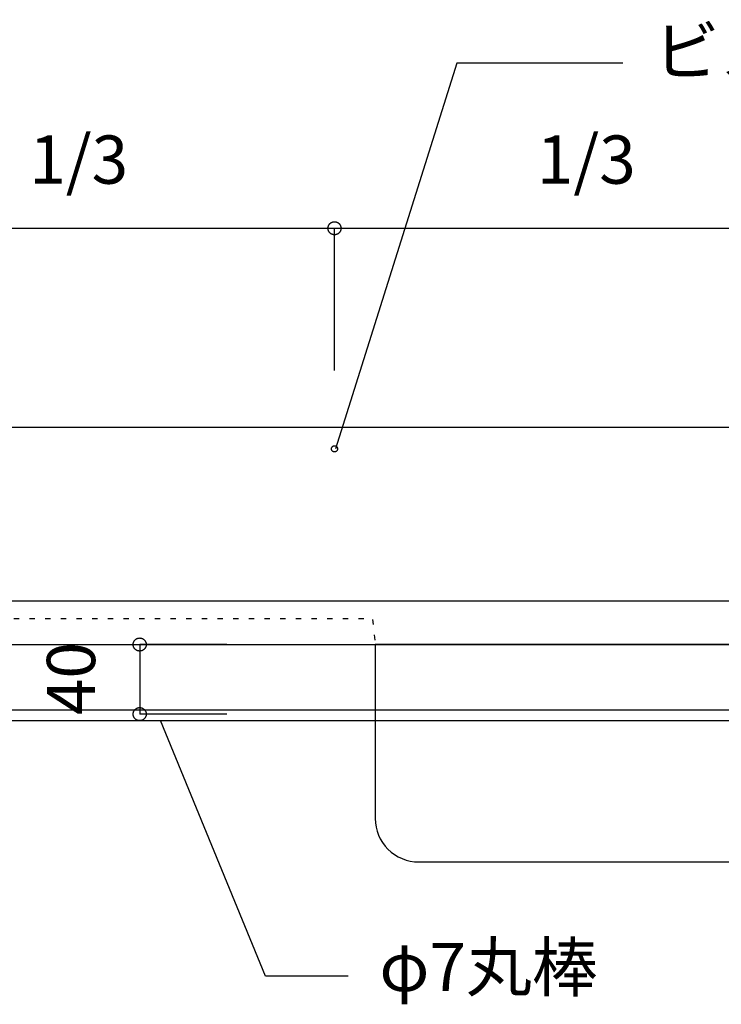
# Model space of a CAD drawing. Extents: x 25814 to 55118, y -3108 to 19000.
# Drawn here: x 41989 to 42392, y -1293 to -727 of the extents above; entities that cross this region are included whole.
import ezdxf
from ezdxf.enums import TextEntityAlignment as Align

# ---------------------------------------------------------------- set-up
doc = ezdxf.new("R2010")
doc.units = 0
doc.header["$LTSCALE"] = 15
doc.linetypes.add('______-12', pattern=[0.6, 0.2, -0.4])
for name, color, linetype in [('020', 1, 'CONTINUOUS'), ('__', 7, 'CONTINUOUS'), ('__-1', 7, 'CONTINUOUS'), ('SAKUZU', 7, 'CONTINUOUS')]:
    doc.layers.add(name, color=color, linetype=linetype)
doc.styles.add('YUGOTHIC_MEDIUM', font='txt', dxfattribs={"bigfont": 'YuGothic Medium'})

# ---------------------------------------------------------------- blocks, each defined once
blk = doc.blocks.new('______-10_3D')
at = {"layer": '020', "color": 7, "linetype": '______-12'}
blk.add_line((41184.25, -21214), (41479.26, -21214), dxfattribs=at)
at = {"layer": '020', "color": 7, "linetype": 'CONTINUOUS', "flags": 128}
blk.add_lwpolyline([(41459.04, -21118.14), (41458.88, -21118.19), (41458.71, -21118.23), (41458.54, -21118.25), (41458.37, -21118.25), (41458.2, -21118.24), (41458.03, -21118.21), (41457.86, -21118.16), (41457.7, -21118.1), (41457.55, -21118.02), (41457.41, -21117.93), (41457.27, -21117.82), (41457.15, -21117.7), (41457.04, -21117.57), (41456.94, -21117.43), (41456.85, -21117.28), (41456.78, -21117.12), (41456.73, -21116.96), (41456.69, -21116.79), (41456.67, -21116.62), (41456.67, -21116.45), (41456.68, -21116.28), (41456.71, -21116.11), (41456.76, -21115.94), (41456.82, -21115.78), (41456.9, -21115.63), (41456.99, -21115.49), (41457.1, -21115.35), (41457.22, -21115.23), (41457.35, -21115.11), (41457.49, -21115.02), (41457.64, -21114.93), (41457.8, -21114.86), (41457.96, -21114.81), (41458.13, -21114.77), (41458.3, -21114.75), (41458.47, -21114.75), (41458.64, -21114.76), (41458.81, -21114.79), (41458.98, -21114.84), (41459.14, -21114.9), (41459.29, -21114.98), (41459.44, -21115.07), (41459.57, -21115.18), (41459.69, -21115.3), (41459.81, -21115.43), (41459.9, -21115.57), (41459.99, -21115.72), (41460.06, -21115.88), (41460.11, -21116.04), (41460.15, -21116.21), (41460.17, -21116.38), (41460.17, -21116.55), (41460.16, -21116.72), (41460.13, -21116.89), (41460.08, -21117.06), (41460.02, -21117.22), (41459.94, -21117.37), (41459.85, -21117.51), (41459.74, -21117.65), (41459.62, -21117.77), (41459.49, -21117.89), (41459.35, -21117.98), (41459.2, -21118.07)], close=True, dxfattribs=at)
for points in [[(41971.25, -21260.25), (41971.25, -21260.25, -0.414214), (41964.75, -21266.75), (41243.78, -21266.75), (41243.78, -21266.75, -0.414214), (41237.28, -21260.25), (41237.28, -21229), (41231.28, -21229), (41231.28, -21260.25), (41231.28, -21260.25, 0.198912), (41234.94, -21269.09), (41234.94, -21269.09, 0.198912), (41243.78, -21272.75), (41964.75, -21272.75), (41964.75, -21272.75, 0.198912), (41973.59, -21269.09), (41973.59, -21269.09, 0.198912), (41977.25, -21260.25), (41977.25, -21229), (41971.25, -21229)], [(41481.81, -21229), (41481.81, -21329), (41481.81, -21329, 0.414214), (41506.81, -21354), (42001.75, -21354), (42001.75, -21354, 0.414214), (42026.75, -21329), (42026.75, -21229)]]:
    blk.add_lwpolyline(points, format="xyb", close=True, dxfattribs=at)
at = {"layer": 'SAKUZU', "color": 7, "linetype": 'CONTINUOUS'}
for p, q in [((41182.26, -21104), (42030.33, -21104)), ((42049.29, -21204), (41159.26, -21204)), ((41154.25, -21229), (42054.25, -21229))]:
    blk.add_line(p, q, dxfattribs=at)
at = {"layer": 'SAKUZU', "color": 7, "linetype": '______-12'}
blk.add_line((41480.31, -21214.52), (41481.76, -21229), dxfattribs=at)
blk = doc.blocks.new('____-1011')
at = {"layer": '__-1'}
for p, q in [((589.751, -199.608), (585.733, -189.808)), ((592.926, -199.608), (589.751, -199.608))]:
    blk.add_line(p, q, dxfattribs=at)
at = {"layer": '__-1', "style": 'YUGOTHIC_MEDIUM'}
blk.add_text('φ7丸棒', height=1.8489, dxfattribs=at).set_placement((594.116, -198.327), align=Align.TOP_LEFT)
blk = doc.blocks.new('____-1016')
at = {"layer": '__-1', "style": 'YUGOTHIC_MEDIUM'}
blk.add_text('1/3', height=1.8489, dxfattribs=at).set_placement((580.703, -167.382), align=Align.TOP_LEFT)
blk = doc.blocks.new('____-1017')
at = {"layer": '__-1'}
for p, q in [((572.952, -176.455), (572.952, -170.938)), ((572.952, -170.938), (592.396, -170.938)), ((592.396, -176.392), (592.396, -170.938))]:
    blk.add_line(p, q, dxfattribs=at)
at = {"layer": '__-1', "flags": 128}
for points in [[(573.202, -170.938), (573.202, -170.95), (573.201, -170.962), (573.2, -170.974), (573.198, -170.986), (573.195, -170.998), (573.192, -171.01), (573.188, -171.022), (573.183, -171.033), (573.178, -171.045), (573.173, -171.056), (573.167, -171.066), (573.16, -171.077), (573.153, -171.087), (573.145, -171.096), (573.137, -171.106), (573.129, -171.115), (573.12, -171.123), (573.111, -171.131), (573.101, -171.139), (573.091, -171.146), (573.081, -171.152), (573.07, -171.158), (573.059, -171.164), (573.048, -171.169), (573.036, -171.173), (573.025, -171.177), (573.013, -171.181), (573.001, -171.183), (572.989, -171.185), (572.976, -171.187), (572.964, -171.188), (572.952, -171.188), (572.94, -171.188), (572.927, -171.187), (572.915, -171.185), (572.903, -171.183), (572.891, -171.181), (572.879, -171.177), (572.868, -171.173), (572.856, -171.169), (572.845, -171.164), (572.834, -171.158), (572.823, -171.152), (572.813, -171.146), (572.803, -171.139), (572.793, -171.131), (572.784, -171.123), (572.775, -171.115), (572.766, -171.106), (572.758, -171.096), (572.751, -171.087), (572.744, -171.077), (572.737, -171.066), (572.731, -171.056), (572.726, -171.045), (572.721, -171.033), (572.716, -171.022), (572.712, -171.01), (572.709, -170.998), (572.706, -170.986), (572.704, -170.974), (572.703, -170.962), (572.702, -170.95), (572.702, -170.938), (572.702, -170.925), (572.703, -170.913), (572.704, -170.901), (572.706, -170.889), (572.709, -170.877), (572.712, -170.865), (572.716, -170.853), (572.721, -170.842), (572.726, -170.831), (572.731, -170.82), (572.737, -170.809), (572.744, -170.799), (572.751, -170.788), (572.758, -170.779), (572.766, -170.77), (572.775, -170.761), (572.784, -170.752), (572.793, -170.744), (572.803, -170.737), (572.813, -170.729), (572.823, -170.723), (572.834, -170.717), (572.845, -170.711), (572.856, -170.706), (572.868, -170.702), (572.879, -170.698), (572.891, -170.695), (572.903, -170.692), (572.915, -170.69), (572.927, -170.688), (572.94, -170.688), (572.952, -170.687), (572.964, -170.688), (572.976, -170.688), (572.989, -170.69), (573.001, -170.692), (573.013, -170.695), (573.025, -170.698), (573.036, -170.702), (573.048, -170.706), (573.059, -170.711), (573.07, -170.717), (573.081, -170.723), (573.091, -170.729), (573.101, -170.737), (573.111, -170.744), (573.12, -170.752), (573.129, -170.761), (573.137, -170.77), (573.145, -170.779), (573.153, -170.788), (573.16, -170.799), (573.167, -170.809), (573.173, -170.82), (573.178, -170.831), (573.183, -170.842), (573.188, -170.853), (573.192, -170.865), (573.195, -170.877), (573.198, -170.889), (573.2, -170.901), (573.201, -170.913), (573.202, -170.925), (573.202, -170.938)], [(592.146, -170.938), (592.146, -170.925), (592.147, -170.913), (592.149, -170.901), (592.151, -170.889), (592.154, -170.877), (592.157, -170.865), (592.161, -170.853), (592.165, -170.842), (592.17, -170.831), (592.176, -170.82), (592.182, -170.809), (592.188, -170.799), (592.195, -170.788), (592.203, -170.779), (592.211, -170.77), (592.219, -170.761), (592.228, -170.752), (592.238, -170.744), (592.247, -170.737), (592.257, -170.729), (592.268, -170.723), (592.278, -170.717), (592.289, -170.711), (592.301, -170.706), (592.312, -170.702), (592.324, -170.698), (592.336, -170.695), (592.348, -170.692), (592.36, -170.69), (592.372, -170.688), (592.384, -170.688), (592.396, -170.687), (592.409, -170.688), (592.421, -170.688), (592.433, -170.69), (592.445, -170.692), (592.457, -170.695), (592.469, -170.698), (592.481, -170.702), (592.492, -170.706), (592.503, -170.711), (592.514, -170.717), (592.525, -170.723), (592.536, -170.729), (592.546, -170.737), (592.555, -170.744), (592.565, -170.752), (592.573, -170.761), (592.582, -170.77), (592.59, -170.779), (592.598, -170.788), (592.605, -170.799), (592.611, -170.809), (592.617, -170.82), (592.623, -170.831), (592.628, -170.842), (592.632, -170.853), (592.636, -170.865), (592.639, -170.877), (592.642, -170.889), (592.644, -170.901), (592.646, -170.913), (592.646, -170.925), (592.647, -170.938), (592.646, -170.95), (592.646, -170.962), (592.644, -170.974), (592.642, -170.986), (592.639, -170.998), (592.636, -171.01), (592.632, -171.022), (592.628, -171.033), (592.623, -171.045), (592.617, -171.056), (592.611, -171.066), (592.605, -171.077), (592.598, -171.087), (592.59, -171.096), (592.582, -171.106), (592.573, -171.115), (592.565, -171.123), (592.555, -171.131), (592.546, -171.139), (592.536, -171.146), (592.525, -171.152), (592.514, -171.158), (592.503, -171.164), (592.492, -171.169), (592.481, -171.173), (592.469, -171.177), (592.457, -171.181), (592.445, -171.183), (592.433, -171.185), (592.421, -171.187), (592.409, -171.188), (592.396, -171.188), (592.384, -171.188), (592.372, -171.187), (592.36, -171.185), (592.348, -171.183), (592.336, -171.181), (592.324, -171.177), (592.312, -171.173), (592.301, -171.169), (592.289, -171.164), (592.278, -171.158), (592.268, -171.152), (592.257, -171.146), (592.247, -171.139), (592.238, -171.131), (592.228, -171.123), (592.219, -171.115), (592.211, -171.106), (592.203, -171.096), (592.195, -171.087), (592.188, -171.077), (592.182, -171.066), (592.176, -171.056), (592.17, -171.045), (592.165, -171.033), (592.161, -171.022), (592.157, -171.01), (592.154, -170.998), (592.151, -170.986), (592.149, -170.974), (592.147, -170.962), (592.146, -170.95), (592.146, -170.938)]]:
    blk.add_lwpolyline(points, close=True, dxfattribs=at)
at = {"layer": '__-1', "color": 7}
blk.add_blockref('____-1016', (0, 0), dxfattribs=at)
blk = doc.blocks.new('____-1018')
at = {"layer": '__-1', "style": 'YUGOTHIC_MEDIUM'}
blk.add_text('1/3', height=1.8489, dxfattribs=at).set_placement((600.148, -167.382), align=Align.TOP_LEFT)
blk = doc.blocks.new('____-1019')
at = {"layer": '__-1'}
for p, q in [((592.396, -176.392), (592.396, -170.938)), ((592.396, -170.938), (611.841, -170.938)), ((611.841, -176.392), (611.841, -170.938))]:
    blk.add_line(p, q, dxfattribs=at)
at = {"layer": '__-1', "flags": 128}
for points in [[(592.647, -170.938), (592.646, -170.95), (592.646, -170.962), (592.644, -170.974), (592.642, -170.986), (592.639, -170.998), (592.636, -171.01), (592.632, -171.022), (592.628, -171.033), (592.623, -171.045), (592.617, -171.056), (592.611, -171.066), (592.605, -171.077), (592.598, -171.087), (592.59, -171.096), (592.582, -171.106), (592.573, -171.115), (592.565, -171.123), (592.555, -171.131), (592.546, -171.139), (592.536, -171.146), (592.525, -171.152), (592.514, -171.158), (592.503, -171.164), (592.492, -171.169), (592.481, -171.173), (592.469, -171.177), (592.457, -171.181), (592.445, -171.183), (592.433, -171.185), (592.421, -171.187), (592.409, -171.188), (592.396, -171.188), (592.384, -171.188), (592.372, -171.187), (592.36, -171.185), (592.348, -171.183), (592.336, -171.181), (592.324, -171.177), (592.312, -171.173), (592.301, -171.169), (592.289, -171.164), (592.278, -171.158), (592.268, -171.152), (592.257, -171.146), (592.247, -171.139), (592.238, -171.131), (592.228, -171.123), (592.219, -171.115), (592.211, -171.106), (592.203, -171.096), (592.195, -171.087), (592.188, -171.077), (592.182, -171.066), (592.176, -171.056), (592.17, -171.045), (592.165, -171.033), (592.161, -171.022), (592.157, -171.01), (592.154, -170.998), (592.151, -170.986), (592.149, -170.974), (592.147, -170.962), (592.146, -170.95), (592.146, -170.938), (592.146, -170.925), (592.147, -170.913), (592.149, -170.901), (592.151, -170.889), (592.154, -170.877), (592.157, -170.865), (592.161, -170.853), (592.165, -170.842), (592.17, -170.831), (592.176, -170.82), (592.182, -170.809), (592.188, -170.799), (592.195, -170.788), (592.203, -170.779), (592.211, -170.77), (592.219, -170.761), (592.228, -170.752), (592.238, -170.744), (592.247, -170.737), (592.257, -170.729), (592.268, -170.723), (592.278, -170.717), (592.289, -170.711), (592.301, -170.706), (592.312, -170.702), (592.324, -170.698), (592.336, -170.695), (592.348, -170.692), (592.36, -170.69), (592.372, -170.688), (592.384, -170.688), (592.396, -170.687), (592.409, -170.688), (592.421, -170.688), (592.433, -170.69), (592.445, -170.692), (592.457, -170.695), (592.469, -170.698), (592.481, -170.702), (592.492, -170.706), (592.503, -170.711), (592.514, -170.717), (592.525, -170.723), (592.536, -170.729), (592.546, -170.737), (592.555, -170.744), (592.565, -170.752), (592.573, -170.761), (592.582, -170.77), (592.59, -170.779), (592.598, -170.788), (592.605, -170.799), (592.611, -170.809), (592.617, -170.82), (592.623, -170.831), (592.628, -170.842), (592.632, -170.853), (592.636, -170.865), (592.639, -170.877), (592.642, -170.889), (592.644, -170.901), (592.646, -170.913), (592.646, -170.925), (592.647, -170.938)], [(611.591, -170.938), (611.591, -170.925), (611.592, -170.913), (611.593, -170.901), (611.595, -170.889), (611.598, -170.877), (611.601, -170.865), (611.605, -170.853), (611.61, -170.842), (611.615, -170.831), (611.62, -170.82), (611.626, -170.809), (611.633, -170.799), (611.64, -170.788), (611.647, -170.779), (611.655, -170.77), (611.664, -170.761), (611.673, -170.752), (611.682, -170.744), (611.692, -170.737), (611.702, -170.729), (611.712, -170.723), (611.723, -170.717), (611.734, -170.711), (611.745, -170.706), (611.757, -170.702), (611.768, -170.698), (611.78, -170.695), (611.792, -170.692), (611.804, -170.69), (611.816, -170.688), (611.829, -170.688), (611.841, -170.687), (611.853, -170.688), (611.865, -170.688), (611.878, -170.69), (611.89, -170.692), (611.902, -170.695), (611.914, -170.698), (611.925, -170.702), (611.937, -170.706), (611.948, -170.711), (611.959, -170.717), (611.97, -170.723), (611.98, -170.729), (611.99, -170.737), (612, -170.744), (612.009, -170.752), (612.018, -170.761), (612.026, -170.77), (612.034, -170.779), (612.042, -170.788), (612.049, -170.799), (612.056, -170.809), (612.062, -170.82), (612.067, -170.831), (612.072, -170.842), (612.077, -170.853), (612.08, -170.865), (612.084, -170.877), (612.086, -170.889), (612.089, -170.901), (612.09, -170.913), (612.091, -170.925), (612.091, -170.938), (612.091, -170.95), (612.09, -170.962), (612.089, -170.974), (612.086, -170.986), (612.084, -170.998), (612.08, -171.01), (612.077, -171.022), (612.072, -171.033), (612.067, -171.045), (612.062, -171.056), (612.056, -171.066), (612.049, -171.077), (612.042, -171.087), (612.034, -171.096), (612.026, -171.106), (612.018, -171.115), (612.009, -171.123), (612, -171.131), (611.99, -171.139), (611.98, -171.146), (611.97, -171.152), (611.959, -171.158), (611.948, -171.164), (611.937, -171.169), (611.925, -171.173), (611.914, -171.177), (611.902, -171.181), (611.89, -171.183), (611.878, -171.185), (611.865, -171.187), (611.853, -171.188), (611.841, -171.188), (611.829, -171.188), (611.816, -171.187), (611.804, -171.185), (611.792, -171.183), (611.78, -171.181), (611.768, -171.177), (611.757, -171.173), (611.745, -171.169), (611.734, -171.164), (611.723, -171.158), (611.712, -171.152), (611.702, -171.146), (611.692, -171.139), (611.682, -171.131), (611.673, -171.123), (611.664, -171.115), (611.655, -171.106), (611.647, -171.096), (611.64, -171.087), (611.633, -171.077), (611.626, -171.066), (611.62, -171.056), (611.615, -171.045), (611.61, -171.033), (611.605, -171.022), (611.601, -171.01), (611.598, -170.998), (611.595, -170.986), (611.593, -170.974), (611.592, -170.962), (611.591, -170.95), (611.591, -170.938)]]:
    blk.add_lwpolyline(points, close=True, dxfattribs=at)
at = {"layer": '__-1', "color": 7}
blk.add_blockref('____-1018', (0, 0), dxfattribs=at)
blk = doc.blocks.new('____-1022')
at = {"layer": '__-1'}
for name in ['____-1017', '____-1019']:
    blk.add_blockref(name, (0, 0), dxfattribs=at)
blk = doc.blocks.new('____-1025')
at = {"layer": '__-1'}
for p, q in [((597.088, -164.608), (592.44, -179.392)), ((603.438, -164.608), (597.088, -164.608))]:
    blk.add_line(p, q, dxfattribs=at)
at = {"layer": '__-1', "style": 'YUGOTHIC_MEDIUM'}
blk.add_text('ビス穴φ5×6', height=1.8489, dxfattribs=at).set_placement((604.628, -163.216), align=Align.TOP_LEFT)
blk = doc.blocks.new('____-1107')
at = {"layer": '__-1', "style": 'YUGOTHIC_MEDIUM'}
blk.add_text('40', height=1.8489, rotation=90, dxfattribs=at).set_placement((581.378, -189.598), align=Align.TOP_LEFT)
blk = doc.blocks.new('____-1108')
at = {"layer": '__-1'}
for p, q in [((588.267, -186.892), (584.933, -186.892)), ((584.933, -186.892), (584.933, -189.558)), ((588.267, -189.558), (584.933, -189.558))]:
    blk.add_line(p, q, dxfattribs=at)
at = {"layer": '__-1', "flags": 128}
for points in [[(584.933, -187.142), (584.921, -187.142), (584.909, -187.141), (584.897, -187.139), (584.884, -187.137), (584.872, -187.135), (584.861, -187.131), (584.849, -187.128), (584.838, -187.123), (584.826, -187.118), (584.815, -187.113), (584.805, -187.107), (584.794, -187.1), (584.784, -187.093), (584.774, -187.085), (584.765, -187.077), (584.756, -187.069), (584.748, -187.06), (584.74, -187.051), (584.732, -187.041), (584.725, -187.031), (584.719, -187.02), (584.713, -187.01), (584.707, -186.999), (584.702, -186.988), (584.698, -186.976), (584.694, -186.964), (584.69, -186.953), (584.688, -186.941), (584.686, -186.929), (584.684, -186.916), (584.683, -186.904), (584.683, -186.892), (584.683, -186.879), (584.684, -186.867), (584.686, -186.855), (584.688, -186.843), (584.69, -186.831), (584.694, -186.819), (584.698, -186.807), (584.702, -186.796), (584.707, -186.785), (584.713, -186.774), (584.719, -186.763), (584.725, -186.753), (584.732, -186.743), (584.74, -186.733), (584.748, -186.724), (584.756, -186.715), (584.765, -186.706), (584.774, -186.698), (584.784, -186.691), (584.794, -186.684), (584.805, -186.677), (584.815, -186.671), (584.826, -186.665), (584.838, -186.66), (584.849, -186.656), (584.861, -186.652), (584.872, -186.649), (584.884, -186.646), (584.897, -186.644), (584.909, -186.643), (584.921, -186.642), (584.933, -186.641), (584.946, -186.642), (584.958, -186.643), (584.97, -186.644), (584.982, -186.646), (584.994, -186.649), (585.006, -186.652), (585.018, -186.656), (585.029, -186.66), (585.04, -186.665), (585.051, -186.671), (585.062, -186.677), (585.072, -186.684), (585.082, -186.691), (585.092, -186.698), (585.101, -186.706), (585.11, -186.715), (585.119, -186.724), (585.127, -186.733), (585.134, -186.743), (585.142, -186.753), (585.148, -186.763), (585.154, -186.774), (585.16, -186.785), (585.165, -186.796), (585.169, -186.807), (585.173, -186.819), (585.176, -186.831), (585.179, -186.843), (585.181, -186.855), (585.183, -186.867), (585.183, -186.879), (585.184, -186.892), (585.183, -186.904), (585.183, -186.916), (585.181, -186.929), (585.179, -186.941), (585.176, -186.953), (585.173, -186.964), (585.169, -186.976), (585.165, -186.988), (585.16, -186.999), (585.154, -187.01), (585.148, -187.02), (585.142, -187.031), (585.134, -187.041), (585.127, -187.051), (585.119, -187.06), (585.11, -187.069), (585.101, -187.077), (585.092, -187.085), (585.082, -187.093), (585.072, -187.1), (585.062, -187.107), (585.051, -187.113), (585.04, -187.118), (585.029, -187.123), (585.018, -187.128), (585.006, -187.131), (584.994, -187.135), (584.982, -187.137), (584.97, -187.139), (584.958, -187.141), (584.946, -187.142), (584.933, -187.142)], [(584.933, -189.308), (584.946, -189.308), (584.958, -189.309), (584.97, -189.311), (584.982, -189.313), (584.994, -189.316), (585.006, -189.319), (585.018, -189.323), (585.029, -189.327), (585.04, -189.332), (585.051, -189.338), (585.062, -189.344), (585.072, -189.35), (585.082, -189.357), (585.092, -189.365), (585.101, -189.373), (585.11, -189.381), (585.119, -189.39), (585.127, -189.4), (585.134, -189.409), (585.142, -189.419), (585.148, -189.43), (585.154, -189.44), (585.16, -189.451), (585.165, -189.463), (585.169, -189.474), (585.173, -189.486), (585.176, -189.498), (585.179, -189.51), (585.181, -189.522), (585.183, -189.534), (585.183, -189.546), (585.184, -189.558), (585.183, -189.571), (585.183, -189.583), (585.181, -189.595), (585.179, -189.607), (585.176, -189.619), (585.173, -189.631), (585.169, -189.643), (585.165, -189.654), (585.16, -189.665), (585.154, -189.676), (585.148, -189.687), (585.142, -189.698), (585.134, -189.708), (585.127, -189.717), (585.119, -189.727), (585.11, -189.735), (585.101, -189.744), (585.092, -189.752), (585.082, -189.76), (585.072, -189.767), (585.062, -189.773), (585.051, -189.779), (585.04, -189.785), (585.029, -189.79), (585.018, -189.794), (585.006, -189.798), (584.994, -189.801), (584.982, -189.804), (584.97, -189.806), (584.958, -189.808), (584.946, -189.809), (584.933, -189.809), (584.921, -189.809), (584.909, -189.808), (584.897, -189.806), (584.884, -189.804), (584.872, -189.801), (584.861, -189.798), (584.849, -189.794), (584.838, -189.79), (584.826, -189.785), (584.815, -189.779), (584.805, -189.773), (584.794, -189.767), (584.784, -189.76), (584.774, -189.752), (584.765, -189.744), (584.756, -189.735), (584.748, -189.727), (584.74, -189.717), (584.732, -189.708), (584.725, -189.698), (584.719, -189.687), (584.713, -189.676), (584.707, -189.665), (584.702, -189.654), (584.698, -189.643), (584.694, -189.631), (584.69, -189.619), (584.688, -189.607), (584.686, -189.595), (584.684, -189.583), (584.683, -189.571), (584.683, -189.558), (584.683, -189.546), (584.684, -189.534), (584.686, -189.522), (584.688, -189.51), (584.69, -189.498), (584.694, -189.486), (584.698, -189.474), (584.702, -189.463), (584.707, -189.451), (584.713, -189.44), (584.719, -189.43), (584.725, -189.419), (584.732, -189.409), (584.74, -189.4), (584.748, -189.39), (584.756, -189.381), (584.765, -189.373), (584.774, -189.365), (584.784, -189.357), (584.794, -189.35), (584.805, -189.344), (584.815, -189.338), (584.826, -189.332), (584.838, -189.327), (584.849, -189.323), (584.861, -189.319), (584.872, -189.316), (584.884, -189.313), (584.897, -189.311), (584.909, -189.309), (584.921, -189.308), (584.933, -189.308)]]:
    blk.add_lwpolyline(points, close=True, dxfattribs=at)
at = {"layer": '__-1', "color": 7}
blk.add_blockref('____-1107', (0, 0), dxfattribs=at)
blk = doc.blocks.new('____-1111')
at = {"layer": '__-1'}
for name in ['____-1025', '____-1022', '____-1108', '____-1011']:
    blk.add_blockref(name, (0, 0), dxfattribs=at)

msp = doc.modelspace()

# ---------------------------------------------------------------- block references
at = {"layer": '__', "color": 7}
msp.add_blockref('______-10_3D', (711.23, 20143.2), dxfattribs=at)
at = {"layer": '__', "color": 7, "xscale": 15, "yscale": 15, "zscale": 15}
msp.add_blockref('____-1111', (33283.71, 1717.58), dxfattribs=at)

doc.saveas('drawing.dxf')
